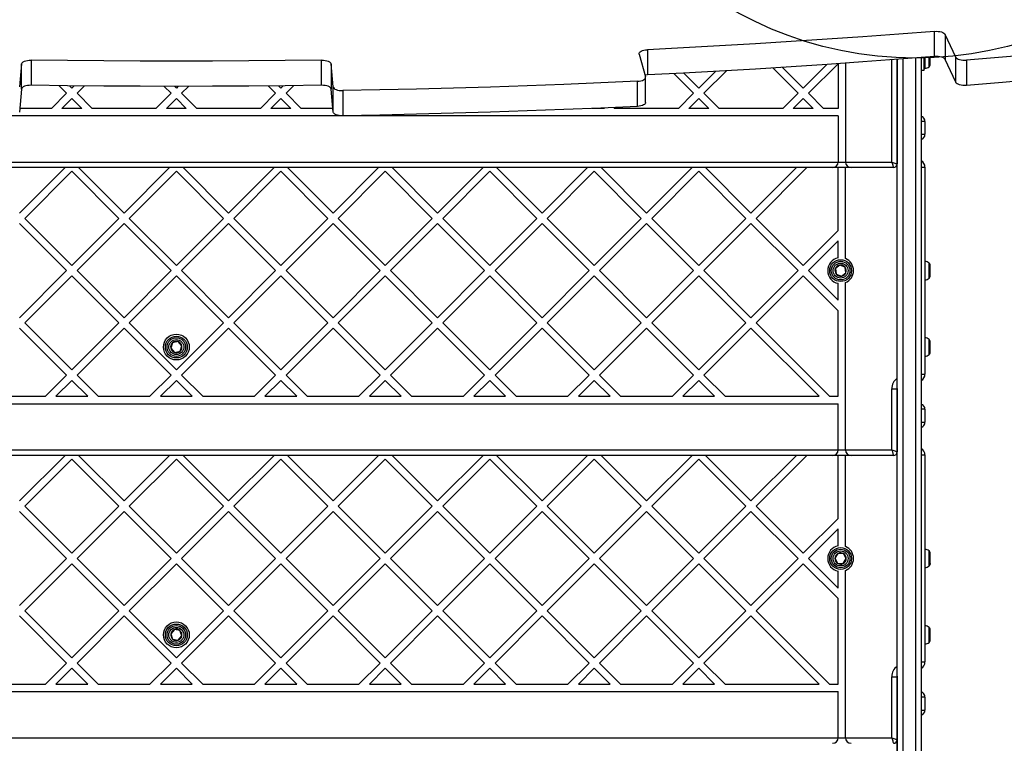
# Model space of a CAD drawing. Units: millimetres. Extents: x 3442 to 12478, y 30029 to 39107.
# Drawn here: x 7802 to 8335, y 34483 to 34875 of the extents above; entities that cross this region are included whole.
import ezdxf

# ---------------------------------------------------------------- set-up
doc = ezdxf.new("R2010")
doc.units = ezdxf.units.MM
doc.header["$LTSCALE"] = 200
doc.layers.add('OTWORY_MONTAŻOWE', color=1, linetype='Continuous')

msp = doc.modelspace()

# ---------------------------------------------------------------- linework, layer by layer
at = {"color": 7, "linetype": 'Continuous', "lineweight": 25}
for p, q in [((8297.63, 34854.7), (8297.63, 34868.34)), ((8309.15, 34854.41), (8303.48, 34866.69)), ((8303.48, 34866.69), (8303.48, 34853.05)), ((8142.22, 34858.4), (8142.22, 34844.76)), ((7808.57, 34852.79), (7808.57, 34839.15)), ((7965.8, 34839.15), (7965.8, 34852.79)), ((8137.83, 34856.09), (8141.25, 34843.67)), ((8277.49, 34460.06), (8277.49, 34853.15)), ((8277.49, 34853.15), (8277.49, 34796.63)), ((8290.49, 34854.14), (8290.49, 34460.06)), ((8291.99, 34847.38), (8291.99, 34854.26)), ((8295.29, 34854.12), (8295.29, 34854.52)), ((8295.29, 34851.14), (8295.29, 34854.12)), ((8309.15, 34840.77), (8303.48, 34853.05)), ((8309.15, 34840.77), (8309.15, 34854.41)), ((8315.02, 34852.76), (8315.02, 34839.12)), ((7803.39, 34850.78), (7802.25, 34838.29)), ((7803.39, 34837.15), (7803.39, 34850.78)), ((7972.12, 34838.29), (7970.98, 34850.78)), ((7970.98, 34850.78), (7970.98, 34837.15)), ((8210.09, 34848.52), (8223.77, 34834.84)), ((8215.41, 34848.85), (8226.6, 34837.67)), ((8239.35, 34850.42), (8226.6, 34837.67)), ((8245.42, 34850.83), (8229.43, 34834.84)), ((8245.49, 34850.84), (8245.49, 34826.63)), ((8249.49, 34851.11), (8249.49, 34797.63)), ((8290.49, 34847.38), (8291.99, 34847.38)), ((8295.29, 34850.21), (8295.29, 34851.14)), ((8141.28, 34829.79), (8141.28, 34843.43)), ((8156.56, 34845.48), (8167.2, 34834.84)), ((8161.94, 34845.76), (8170.03, 34837.67)), ((8179.05, 34846.69), (8170.03, 34837.67)), ((8185.04, 34847.03), (8172.86, 34834.84)), ((7803.39, 34837.15), (7802.25, 34824.65)), ((7823.68, 34838.95), (7827.79, 34834.84)), ((7829.41, 34838.88), (7830.62, 34837.67)), ((7831.8, 34838.86), (7830.62, 34837.67)), ((7837.4, 34838.8), (7833.45, 34834.84)), ((7880.63, 34838.57), (7884.36, 34834.84)), ((7886.29, 34838.56), (7887.19, 34837.67)), ((7888.08, 34838.56), (7887.19, 34837.67)), ((7893.74, 34838.57), (7890.01, 34834.84)), ((7936.97, 34838.8), (7940.93, 34834.84)), ((7942.57, 34838.86), (7943.75, 34837.67)), ((7944.97, 34838.88), (7943.75, 34837.67)), ((7950.69, 34838.95), (7946.58, 34834.84)), ((7972.12, 34824.65), (7970.98, 34837.15)), ((7972.12, 34824.65), (7972.12, 34838.29)), ((8136.84, 34827.72), (8136.84, 34841.36)), ((7827.79, 34834.84), (7819.58, 34826.63)), ((7830.62, 34832.01), (7825.24, 34826.63)), ((7830.62, 34832.01), (7836, 34826.63)), ((7833.45, 34834.84), (7841.65, 34826.63)), ((7884.36, 34834.84), (7876.15, 34826.63)), ((7887.19, 34832.01), (7881.81, 34826.63)), ((7887.19, 34832.01), (7892.56, 34826.63)), ((7890.01, 34834.84), (7898.22, 34826.63)), ((7940.93, 34834.84), (7932.72, 34826.63)), ((7943.75, 34832.01), (7938.38, 34826.63)), ((7943.75, 34832.01), (7949.13, 34826.63)), ((7946.58, 34834.84), (7954.79, 34826.63)), ((7977.32, 34836.29), (7977.32, 34822.65)), ((8167.2, 34834.84), (8158.99, 34826.63)), ((8170.03, 34832.01), (8164.65, 34826.63)), ((8170.03, 34832.01), (8175.41, 34826.63)), ((8172.86, 34834.84), (8181.06, 34826.63)), ((8223.77, 34834.84), (8215.56, 34826.63)), ((8226.6, 34832.01), (8221.22, 34826.63)), ((8226.6, 34832.01), (8231.98, 34826.63)), ((8229.43, 34834.84), (8237.63, 34826.63)), ((7819.58, 34826.63), (7802.43, 34826.63)), ((7836, 34826.63), (7825.24, 34826.63)), ((7876.15, 34826.63), (7841.65, 34826.63)), ((7892.56, 34826.63), (7881.81, 34826.63)), ((7932.72, 34826.63), (7898.22, 34826.63)), ((7949.13, 34826.63), (7938.38, 34826.63)), ((7971.94, 34826.63), (7954.79, 34826.63)), ((8118.84, 34826.63), (8112.4, 34826.63)), ((8118.57, 34826.9), (8118.84, 34826.63)), ((8123.99, 34827.14), (8124.5, 34826.63)), ((8158.99, 34826.63), (8124.5, 34826.63)), ((8175.41, 34826.63), (8164.65, 34826.63)), ((8215.56, 34826.63), (8181.06, 34826.63)), ((8231.98, 34826.63), (8221.22, 34826.63)), ((8245.49, 34826.63), (8237.63, 34826.63)), ((8277.49, 34826.63), (8277.49, 34826.63)), ((8245.49, 34822.63), (7528.89, 34822.63)), ((8245.49, 34822.63), (8245.49, 34797.63)), ((8292.49, 34819.63), (8292.49, 34812.63)), ((8277.49, 34802.88), (8277.49, 34802.65)), ((7528.89, 34797.63), (8245.49, 34797.63)), ((8242.49, 34794.63), (7531.89, 34794.63)), ((7802.33, 34770), (7826.97, 34794.63)), ((7834.26, 34794.63), (7858.9, 34770)), ((7858.9, 34770), (7883.54, 34794.63)), ((7890.83, 34794.63), (7915.47, 34770)), ((7915.47, 34770), (7940.11, 34794.63)), ((7947.4, 34794.63), (7972.04, 34770)), ((7972.04, 34770), (7996.68, 34794.63)), ((8003.97, 34794.63), (8028.61, 34770)), ((8028.61, 34770), (8053.24, 34794.63)), ((8060.54, 34794.63), (8085.18, 34770)), ((8085.18, 34770), (8109.81, 34794.63)), ((8117.11, 34794.63), (8141.74, 34770)), ((8141.74, 34770), (8166.38, 34794.63)), ((8173.68, 34794.63), (8198.31, 34770)), ((8198.31, 34770), (8222.95, 34794.63)), ((8201.14, 34767.17), (8228.61, 34794.63)), ((8252.49, 34794.63), (8242.49, 34794.63)), ((8245.49, 34797.63), (8249.49, 34797.63)), ((8245.49, 34760.6), (8245.49, 34794.63)), ((8249.49, 34797.63), (8274.49, 34797.63)), ((8249.49, 34745.37), (8249.49, 34794.63)), ((8275.49, 34794.63), (8252.49, 34794.63)), ((8292.49, 34794.88), (8292.49, 34682.88)), ((7805.16, 34767.17), (7830.62, 34792.62)), ((7830.62, 34792.62), (7856.07, 34767.17)), ((7861.73, 34767.17), (7887.19, 34792.62)), ((7887.19, 34792.62), (7912.64, 34767.17)), ((7918.3, 34767.17), (7943.75, 34792.62)), ((7943.75, 34792.62), (7969.21, 34767.17)), ((7974.87, 34767.17), (8000.32, 34792.62)), ((8000.32, 34792.62), (8025.78, 34767.17)), ((8031.44, 34767.17), (8056.89, 34792.62)), ((8056.89, 34792.62), (8082.35, 34767.17)), ((8088, 34767.17), (8113.46, 34792.62)), ((8113.46, 34792.62), (8138.92, 34767.17)), ((8144.57, 34767.17), (8170.03, 34792.62)), ((8170.03, 34792.62), (8195.48, 34767.17)), ((7805.16, 34767.17), (7830.62, 34741.71)), ((7830.62, 34741.71), (7856.07, 34767.17)), ((7861.73, 34767.17), (7887.19, 34741.71)), ((7887.19, 34741.71), (7912.64, 34767.17)), ((7918.3, 34767.17), (7943.75, 34741.71)), ((7943.75, 34741.71), (7969.21, 34767.17)), ((7974.87, 34767.17), (8000.32, 34741.71)), ((8000.32, 34741.71), (8025.78, 34767.17)), ((8031.44, 34767.17), (8056.89, 34741.71)), ((8056.89, 34741.71), (8082.35, 34767.17)), ((8088, 34767.17), (8113.46, 34741.71)), ((8113.46, 34741.71), (8138.92, 34767.17)), ((8144.57, 34767.17), (8170.03, 34741.71)), ((8170.03, 34741.71), (8195.48, 34767.17)), ((8201.14, 34767.17), (8226.6, 34741.71)), ((7802.33, 34764.34), (7827.79, 34738.88)), ((7833.45, 34738.88), (7858.9, 34764.34)), ((7858.9, 34764.34), (7884.36, 34738.88)), ((7890.01, 34738.88), (7915.47, 34764.34)), ((7915.47, 34764.34), (7940.93, 34738.88)), ((7946.58, 34738.88), (7972.04, 34764.34)), ((7972.04, 34764.34), (7997.49, 34738.88)), ((8003.15, 34738.88), (8028.61, 34764.34)), ((8028.61, 34764.34), (8054.06, 34738.88)), ((8059.72, 34738.88), (8085.18, 34764.34)), ((8085.18, 34764.34), (8110.63, 34738.88)), ((8116.29, 34738.88), (8141.74, 34764.34)), ((8141.74, 34764.34), (8167.2, 34738.88)), ((8172.86, 34738.88), (8198.31, 34764.34)), ((8198.31, 34764.34), (8223.77, 34738.88)), ((8226.6, 34741.71), (8245.49, 34760.6)), ((8229.43, 34738.88), (8245.49, 34754.94)), ((8245.49, 34745.75), (8245.49, 34754.94)), ((8246.38, 34741.92), (8243.98, 34740)), ((8249.24, 34740.81), (8246.38, 34741.92)), ((8249.71, 34737.77), (8249.24, 34740.81)), ((8292.52, 34743.93), (8292.49, 34743.93)), ((8295.29, 34741.75), (8295.29, 34741.96)), ((8295.29, 34739.34), (8295.29, 34741.75)), ((7802.33, 34713.43), (7827.79, 34738.88)), ((7805.16, 34710.6), (7830.62, 34736.06)), ((7830.62, 34736.06), (7856.07, 34710.6)), ((7833.45, 34738.88), (7858.9, 34713.43)), ((7858.9, 34713.43), (7884.36, 34738.88)), ((7861.73, 34710.6), (7887.19, 34736.06)), ((7887.19, 34736.06), (7912.64, 34710.6)), ((7890.01, 34738.88), (7915.47, 34713.43)), ((7915.47, 34713.43), (7940.93, 34738.88)), ((7918.3, 34710.6), (7943.75, 34736.06)), ((7943.75, 34736.06), (7969.21, 34710.6)), ((7946.58, 34738.88), (7972.04, 34713.43)), ((7972.04, 34713.43), (7997.49, 34738.88)), ((7974.87, 34710.6), (8000.32, 34736.06)), ((8000.32, 34736.06), (8025.78, 34710.6)), ((8003.15, 34738.88), (8028.61, 34713.43)), ((8028.61, 34713.43), (8054.06, 34738.88)), ((8031.44, 34710.6), (8056.89, 34736.06)), ((8056.89, 34736.06), (8082.35, 34710.6)), ((8059.72, 34738.88), (8085.18, 34713.43)), ((8085.18, 34713.43), (8110.63, 34738.88)), ((8088, 34710.6), (8113.46, 34736.06)), ((8113.46, 34736.06), (8138.92, 34710.6)), ((8116.29, 34738.88), (8141.74, 34713.43)), ((8141.74, 34713.43), (8167.2, 34738.88)), ((8144.57, 34710.6), (8170.03, 34736.06)), ((8170.03, 34736.06), (8195.48, 34710.6)), ((8172.86, 34738.88), (8198.31, 34713.43)), ((8198.31, 34713.43), (8223.77, 34738.88)), ((8201.14, 34710.6), (8226.6, 34736.06)), ((8226.6, 34736.06), (8245.49, 34717.17)), ((8229.43, 34738.88), (8245.49, 34722.82)), ((8243.98, 34740), (8244.44, 34736.96)), ((8244.44, 34736.96), (8247.31, 34735.85)), ((8247.31, 34735.85), (8249.71, 34737.77)), ((8295.29, 34736.48), (8295.29, 34739.34)), ((8295.29, 34735.81), (8295.29, 34736.48)), ((8245.49, 34722.82), (8245.49, 34732.02)), ((8249.49, 34641.88), (8249.49, 34732.4)), ((8292.49, 34733.84), (8292.52, 34733.84)), ((8245.49, 34670.88), (8245.49, 34717.17)), ((7805.16, 34710.6), (7830.62, 34685.14)), ((7830.62, 34685.14), (7856.07, 34710.6)), ((7861.73, 34710.6), (7887.19, 34685.14)), ((7887.19, 34685.14), (7912.64, 34710.6)), ((7918.3, 34710.6), (7943.75, 34685.14)), ((7943.75, 34685.14), (7969.21, 34710.6)), ((7974.87, 34710.6), (8000.32, 34685.14)), ((8000.32, 34685.14), (8025.78, 34710.6)), ((8031.44, 34710.6), (8056.89, 34685.14)), ((8056.89, 34685.14), (8082.35, 34710.6)), ((8088, 34710.6), (8113.46, 34685.14)), ((8113.46, 34685.14), (8138.92, 34710.6)), ((8144.57, 34710.6), (8170.03, 34685.14)), ((8170.03, 34685.14), (8195.48, 34710.6)), ((8201.14, 34710.6), (8240.86, 34670.88)), ((7802.33, 34707.77), (7827.79, 34682.32)), ((7833.45, 34682.32), (7858.9, 34707.77)), ((7858.9, 34707.77), (7884.36, 34682.32)), ((7890.01, 34682.32), (7915.47, 34707.77)), ((7915.47, 34707.77), (7940.93, 34682.32)), ((7946.58, 34682.32), (7972.04, 34707.77)), ((7972.04, 34707.77), (7997.49, 34682.32)), ((8003.15, 34682.32), (8028.61, 34707.77)), ((8028.61, 34707.77), (8054.06, 34682.32)), ((8059.72, 34682.32), (8085.18, 34707.77)), ((8085.18, 34707.77), (8110.63, 34682.32)), ((8116.29, 34682.32), (8141.74, 34707.77)), ((8141.74, 34707.77), (8167.2, 34682.32)), ((8172.86, 34682.32), (8198.31, 34707.77)), ((8198.31, 34707.77), (8235.2, 34670.88)), ((7885.13, 34699.82), (7884.18, 34696.9)), ((7888.14, 34700.46), (7885.13, 34699.82)), ((7890.19, 34698.17), (7888.14, 34700.46)), ((7889.24, 34695.25), (7890.19, 34698.17)), ((8292.52, 34702.58), (8292.49, 34702.58)), ((8295.29, 34700.28), (8295.29, 34700.61)), ((8295.29, 34697.7), (8295.29, 34700.28)), ((7884.18, 34696.9), (7886.23, 34694.61)), ((7886.23, 34694.61), (7889.24, 34695.25)), ((8292.49, 34692.49), (8292.52, 34692.49)), ((8295.29, 34694.96), (8295.29, 34697.7)), ((8295.29, 34694.46), (8295.29, 34694.96)), ((7816.36, 34670.88), (7827.79, 34682.32)), ((7833.45, 34682.32), (7844.88, 34670.88)), ((7872.93, 34670.88), (7884.36, 34682.32)), ((7890.01, 34682.32), (7901.45, 34670.88)), ((7929.49, 34670.88), (7940.93, 34682.32)), ((7946.58, 34682.32), (7958.01, 34670.88)), ((7986.06, 34670.88), (7997.49, 34682.32)), ((8003.15, 34682.32), (8014.58, 34670.88)), ((8042.63, 34670.88), (8054.06, 34682.32)), ((8059.72, 34682.32), (8071.15, 34670.88)), ((8099.2, 34670.88), (8110.63, 34682.32)), ((8116.29, 34682.32), (8127.72, 34670.88)), ((8155.77, 34670.88), (8167.2, 34682.32)), ((8172.86, 34682.32), (8184.29, 34670.88)), ((7822.01, 34670.88), (7830.62, 34679.49)), ((7830.62, 34679.49), (7839.22, 34670.88)), ((7878.58, 34670.88), (7887.19, 34679.49)), ((7887.19, 34679.49), (7895.79, 34670.88)), ((7935.15, 34670.88), (7943.75, 34679.49)), ((7943.75, 34679.49), (7952.36, 34670.88)), ((7991.72, 34670.88), (8000.32, 34679.49)), ((8000.32, 34679.49), (8008.93, 34670.88)), ((8048.29, 34670.88), (8056.89, 34679.49)), ((8056.89, 34679.49), (8065.49, 34670.88)), ((8104.86, 34670.88), (8113.46, 34679.49)), ((8113.46, 34679.49), (8122.06, 34670.88)), ((8161.43, 34670.88), (8170.03, 34679.49)), ((8170.03, 34679.49), (8178.63, 34670.88)), ((8274.49, 34674.88), (8277.49, 34674.88)), ((8274.49, 34641.88), (8274.49, 34674.88)), ((8277.49, 34675.12), (8277.49, 34674.88)), ((8277.49, 34674.88), (8277.49, 34640.88)), ((7528.89, 34666.88), (8245.49, 34666.88)), ((7788.31, 34670.88), (7816.36, 34670.88)), ((7822.01, 34670.88), (7839.22, 34670.88)), ((7844.88, 34670.88), (7872.93, 34670.88)), ((7878.58, 34670.88), (7895.79, 34670.88)), ((7901.45, 34670.88), (7929.49, 34670.88)), ((7935.15, 34670.88), (7952.36, 34670.88)), ((7958.01, 34670.88), (7986.06, 34670.88)), ((7991.72, 34670.88), (8008.93, 34670.88)), ((8014.58, 34670.88), (8042.63, 34670.88)), ((8048.29, 34670.88), (8065.49, 34670.88)), ((8071.15, 34670.88), (8099.2, 34670.88)), ((8104.86, 34670.88), (8122.06, 34670.88)), ((8127.72, 34670.88), (8155.77, 34670.88)), ((8161.43, 34670.88), (8178.63, 34670.88)), ((8184.29, 34670.88), (8235.2, 34670.88)), ((8240.86, 34670.88), (8245.49, 34670.88)), ((8245.49, 34641.88), (8245.49, 34666.88)), ((8277.49, 34670.88), (8277.49, 34670.88)), ((8292.49, 34663.88), (8292.49, 34656.88)), ((8277.49, 34647.13), (8277.49, 34646.9)), ((7528.89, 34641.88), (8245.49, 34641.88)), ((8245.49, 34641.88), (8249.49, 34641.88)), ((8249.49, 34641.88), (8274.49, 34641.88)), ((8292.49, 34639.13), (8292.49, 34527.13)), ((8242.49, 34638.88), (7531.89, 34638.88)), ((7802.33, 34614.25), (7826.97, 34638.88)), ((7805.16, 34611.42), (7830.62, 34636.87)), ((7830.62, 34636.87), (7856.07, 34611.42)), ((7834.26, 34638.88), (7858.9, 34614.25)), ((7858.9, 34614.25), (7883.54, 34638.88)), ((7861.73, 34611.42), (7887.19, 34636.87)), ((7887.19, 34636.87), (7912.64, 34611.42)), ((7890.83, 34638.88), (7915.47, 34614.25)), ((7915.47, 34614.25), (7940.11, 34638.88)), ((7918.3, 34611.42), (7943.75, 34636.87)), ((7943.75, 34636.87), (7969.21, 34611.42)), ((7947.4, 34638.88), (7972.04, 34614.25)), ((7972.04, 34614.25), (7996.68, 34638.88)), ((7974.87, 34611.42), (8000.32, 34636.87)), ((8000.32, 34636.87), (8025.78, 34611.42)), ((8003.97, 34638.88), (8028.61, 34614.25)), ((8028.61, 34614.25), (8053.24, 34638.88)), ((8031.44, 34611.42), (8056.89, 34636.87)), ((8056.89, 34636.87), (8082.35, 34611.42)), ((8060.54, 34638.88), (8085.18, 34614.25)), ((8085.18, 34614.25), (8109.81, 34638.88)), ((8088, 34611.42), (8113.46, 34636.87)), ((8113.46, 34636.87), (8138.92, 34611.42)), ((8117.11, 34638.88), (8141.74, 34614.25)), ((8141.74, 34614.25), (8166.38, 34638.88)), ((8144.57, 34611.42), (8170.03, 34636.87)), ((8170.03, 34636.87), (8195.48, 34611.42)), ((8173.68, 34638.88), (8198.31, 34614.25)), ((8198.31, 34614.25), (8222.95, 34638.88)), ((8201.14, 34611.42), (8228.61, 34638.88)), ((8252.49, 34638.88), (8242.49, 34638.88)), ((8245.49, 34604.85), (8245.49, 34638.88)), ((8249.49, 34589.62), (8249.49, 34638.88)), ((8275.49, 34638.88), (8252.49, 34638.88)), ((7802.33, 34608.59), (7827.79, 34583.13)), ((7805.16, 34611.42), (7830.62, 34585.96)), ((7830.62, 34585.96), (7856.07, 34611.42)), ((7833.45, 34583.13), (7858.9, 34608.59)), ((7858.9, 34608.59), (7884.36, 34583.13)), ((7861.73, 34611.42), (7887.19, 34585.96)), ((7887.19, 34585.96), (7912.64, 34611.42)), ((7890.01, 34583.13), (7915.47, 34608.59)), ((7915.47, 34608.59), (7940.93, 34583.13)), ((7918.3, 34611.42), (7943.75, 34585.96)), ((7943.75, 34585.96), (7969.21, 34611.42)), ((7946.58, 34583.13), (7972.04, 34608.59)), ((7972.04, 34608.59), (7997.49, 34583.13)), ((7974.87, 34611.42), (8000.32, 34585.96)), ((8000.32, 34585.96), (8025.78, 34611.42)), ((8003.15, 34583.13), (8028.61, 34608.59)), ((8028.61, 34608.59), (8054.06, 34583.13)), ((8031.44, 34611.42), (8056.89, 34585.96)), ((8056.89, 34585.96), (8082.35, 34611.42)), ((8059.72, 34583.13), (8085.18, 34608.59)), ((8085.18, 34608.59), (8110.63, 34583.13)), ((8088, 34611.42), (8113.46, 34585.96)), ((8113.46, 34585.96), (8138.92, 34611.42)), ((8116.29, 34583.13), (8141.74, 34608.59)), ((8141.74, 34608.59), (8167.2, 34583.13)), ((8144.57, 34611.42), (8170.03, 34585.96)), ((8170.03, 34585.96), (8195.48, 34611.42)), ((8172.86, 34583.13), (8198.31, 34608.59)), ((8198.31, 34608.59), (8223.77, 34583.13)), ((8201.14, 34611.42), (8226.6, 34585.96)), ((8226.6, 34585.96), (8245.49, 34604.85)), ((8229.43, 34583.13), (8245.49, 34599.19)), ((8245.49, 34590), (8245.49, 34599.19)), ((8245.39, 34585.85), (8243.77, 34583.23)), ((8248.46, 34585.75), (8245.39, 34585.85)), ((8292.52, 34588.18), (8292.49, 34588.18)), ((8295.29, 34585.8), (8295.29, 34586.21)), ((7802.33, 34557.68), (7827.79, 34583.13)), ((7833.45, 34583.13), (7858.9, 34557.68)), ((7858.9, 34557.68), (7884.36, 34583.13)), ((7890.01, 34583.13), (7915.47, 34557.68)), ((7915.47, 34557.68), (7940.93, 34583.13)), ((7946.58, 34583.13), (7972.04, 34557.68)), ((7972.04, 34557.68), (7997.49, 34583.13)), ((8003.15, 34583.13), (8028.61, 34557.68)), ((8028.61, 34557.68), (8054.06, 34583.13)), ((8059.72, 34583.13), (8085.18, 34557.68)), ((8085.18, 34557.68), (8110.63, 34583.13)), ((8116.29, 34583.13), (8141.74, 34557.68)), ((8141.74, 34557.68), (8167.2, 34583.13)), ((8172.86, 34583.13), (8198.31, 34557.68)), ((8198.31, 34557.68), (8223.77, 34583.13)), ((8229.43, 34583.13), (8245.49, 34567.07)), ((8243.77, 34583.23), (8245.22, 34580.52)), ((8245.22, 34580.52), (8248.29, 34580.42)), ((8248.29, 34580.42), (8249.91, 34583.04)), ((8249.91, 34583.04), (8248.46, 34585.75)), ((8295.29, 34583.14), (8295.29, 34585.8)), ((8295.29, 34580.47), (8295.29, 34583.14)), ((7805.16, 34554.85), (7830.62, 34580.31)), ((7830.62, 34580.31), (7856.07, 34554.85)), ((7861.73, 34554.85), (7887.19, 34580.31)), ((7887.19, 34580.31), (7912.64, 34554.85)), ((7918.3, 34554.85), (7943.75, 34580.31)), ((7943.75, 34580.31), (7969.21, 34554.85)), ((7974.87, 34554.85), (8000.32, 34580.31)), ((8000.32, 34580.31), (8025.78, 34554.85)), ((8031.44, 34554.85), (8056.89, 34580.31)), ((8056.89, 34580.31), (8082.35, 34554.85)), ((8088, 34554.85), (8113.46, 34580.31)), ((8113.46, 34580.31), (8138.92, 34554.85)), ((8144.57, 34554.85), (8170.03, 34580.31)), ((8170.03, 34580.31), (8195.48, 34554.85)), ((8201.14, 34554.85), (8226.6, 34580.31)), ((8226.6, 34580.31), (8245.49, 34561.42)), ((8245.49, 34567.07), (8245.49, 34576.27)), ((8249.49, 34486.13), (8249.49, 34576.65)), ((8292.49, 34578.09), (8292.52, 34578.09)), ((8295.29, 34580.47), (8295.29, 34580.06)), ((8245.49, 34515.13), (8245.49, 34561.42)), ((7805.16, 34554.85), (7830.62, 34529.39)), ((7830.62, 34529.39), (7856.07, 34554.85)), ((7861.73, 34554.85), (7887.19, 34529.39)), ((7887.19, 34529.39), (7912.64, 34554.85)), ((7918.3, 34554.85), (7943.75, 34529.39)), ((7943.75, 34529.39), (7969.21, 34554.85)), ((7974.87, 34554.85), (8000.32, 34529.39)), ((8000.32, 34529.39), (8025.78, 34554.85)), ((8031.44, 34554.85), (8056.89, 34529.39)), ((8056.89, 34529.39), (8082.35, 34554.85)), ((8088, 34554.85), (8113.46, 34529.39)), ((8113.46, 34529.39), (8138.92, 34554.85)), ((8144.57, 34554.85), (8170.03, 34529.39)), ((8170.03, 34529.39), (8195.48, 34554.85)), ((8201.14, 34554.85), (8240.86, 34515.13)), ((7802.33, 34552.02), (7827.79, 34526.57)), ((7833.45, 34526.57), (7858.9, 34552.02)), ((7858.9, 34552.02), (7884.36, 34526.57)), ((7890.01, 34526.57), (7915.47, 34552.02)), ((7915.47, 34552.02), (7940.93, 34526.57)), ((7946.58, 34526.57), (7972.04, 34552.02)), ((7972.04, 34552.02), (7997.49, 34526.57)), ((8003.15, 34526.57), (8028.61, 34552.02)), ((8028.61, 34552.02), (8054.06, 34526.57)), ((8059.72, 34526.57), (8085.18, 34552.02)), ((8085.18, 34552.02), (8110.63, 34526.57)), ((8116.29, 34526.57), (8141.74, 34552.02)), ((8141.74, 34552.02), (8167.2, 34526.57)), ((8172.86, 34526.57), (8198.31, 34552.02)), ((8198.31, 34552.02), (8235.2, 34515.13)), ((7886.14, 34544.68), (7884.16, 34542.33)), ((7889.17, 34544.13), (7886.14, 34544.68)), ((7890.21, 34541.24), (7889.17, 34544.13)), ((8292.52, 34546.83), (8292.49, 34546.83)), ((8295.29, 34544.43), (8295.29, 34544.86)), ((8295.29, 34541.76), (8295.29, 34544.43)), ((7884.16, 34542.33), (7885.2, 34539.44)), ((7885.2, 34539.44), (7888.23, 34538.89)), ((7888.23, 34538.89), (7890.21, 34541.24)), ((8295.29, 34539.11), (8295.29, 34541.76)), ((8295.29, 34538.71), (8295.29, 34539.11)), ((8292.49, 34536.74), (8292.52, 34536.74)), ((7816.36, 34515.13), (7827.79, 34526.57)), ((7822.01, 34515.13), (7830.62, 34523.74)), ((7830.62, 34523.74), (7839.22, 34515.13)), ((7833.45, 34526.57), (7844.88, 34515.13)), ((7872.93, 34515.13), (7884.36, 34526.57)), ((7878.58, 34515.13), (7887.19, 34523.74)), ((7887.19, 34523.74), (7895.79, 34515.13)), ((7890.01, 34526.57), (7901.45, 34515.13)), ((7929.49, 34515.13), (7940.93, 34526.57)), ((7935.15, 34515.13), (7943.75, 34523.74)), ((7943.75, 34523.74), (7952.36, 34515.13)), ((7946.58, 34526.57), (7958.01, 34515.13)), ((7986.06, 34515.13), (7997.49, 34526.57)), ((7991.72, 34515.13), (8000.32, 34523.74)), ((8000.32, 34523.74), (8008.93, 34515.13)), ((8003.15, 34526.57), (8014.58, 34515.13)), ((8042.63, 34515.13), (8054.06, 34526.57)), ((8048.29, 34515.13), (8056.89, 34523.74)), ((8056.89, 34523.74), (8065.49, 34515.13)), ((8059.72, 34526.57), (8071.15, 34515.13)), ((8099.2, 34515.13), (8110.63, 34526.57)), ((8104.86, 34515.13), (8113.46, 34523.74)), ((8113.46, 34523.74), (8122.06, 34515.13)), ((8116.29, 34526.57), (8127.72, 34515.13)), ((8155.77, 34515.13), (8167.2, 34526.57)), ((8161.43, 34515.13), (8170.03, 34523.74)), ((8170.03, 34523.74), (8178.63, 34515.13)), ((8172.86, 34526.57), (8184.29, 34515.13)), ((8274.49, 34519.13), (8277.49, 34519.13)), ((8274.49, 34486.13), (8274.49, 34519.13)), ((8277.49, 34519.37), (8277.49, 34519.13)), ((8277.49, 34519.13), (8277.49, 34485.13)), ((7788.31, 34515.13), (7816.36, 34515.13)), ((7822.01, 34515.13), (7839.22, 34515.13)), ((7844.88, 34515.13), (7872.93, 34515.13)), ((7878.58, 34515.13), (7895.79, 34515.13)), ((7901.45, 34515.13), (7929.49, 34515.13)), ((7935.15, 34515.13), (7952.36, 34515.13)), ((7958.01, 34515.13), (7986.06, 34515.13)), ((7991.72, 34515.13), (8008.93, 34515.13)), ((8014.58, 34515.13), (8042.63, 34515.13)), ((8048.29, 34515.13), (8065.49, 34515.13)), ((8071.15, 34515.13), (8099.2, 34515.13)), ((8104.86, 34515.13), (8122.06, 34515.13)), ((8127.72, 34515.13), (8155.77, 34515.13)), ((8161.43, 34515.13), (8178.63, 34515.13)), ((8184.29, 34515.13), (8235.2, 34515.13)), ((8240.86, 34515.13), (8245.49, 34515.13)), ((8277.49, 34515.13), (8277.49, 34515.13)), ((7528.89, 34511.13), (8245.49, 34511.13)), ((8245.49, 34486.13), (8245.49, 34511.13)), ((8292.49, 34508.13), (8292.49, 34501.13)), ((7528.89, 34486.13), (8245.49, 34486.13)), ((8245.49, 34486.13), (8249.49, 34486.13)), ((8249.49, 34486.13), (8274.49, 34486.13)), ((8277.49, 34489.56), (8277.49, 34461.31)), ((8277.49, 34485.13), (8277.49, 34438.58))]:
    msp.add_line(p, q, dxfattribs=at)
at = {"color": 1, "linetype": 'Continuous', "lineweight": 25}
for p, q in [((8274.49, 34797.63), (8274.49, 34852.92)), ((8280.49, 34853.37), (8280.49, 34457.73)), ((8287.49, 34457.73), (8287.49, 34853.91)), ((8292.52, 34848.24), (8292.52, 34854.3)), ((8294.79, 34849.22), (8294.79, 34854.48)), ((8277.49, 34819.63), (8277.49, 34819.63)), ((8292.49, 34819.63), (8290.49, 34819.63)), ((8277.49, 34812.63), (8277.49, 34812.63)), ((8290.49, 34812.63), (8292.49, 34812.63)), ((8290.49, 34794.88), (8292.49, 34794.88)), ((8292.52, 34743.58), (8292.52, 34743.93)), ((8292.52, 34733.84), (8292.52, 34743.58)), ((8294.79, 34742.67), (8294.79, 34742.95)), ((8294.79, 34734.82), (8294.79, 34742.67)), ((8292.52, 34702.03), (8292.52, 34702.58)), ((8292.52, 34692.49), (8292.52, 34702.03)), ((8294.79, 34701.16), (8294.79, 34701.6)), ((8294.79, 34693.47), (8294.79, 34701.16)), ((8290.49, 34682.88), (8292.49, 34682.88)), ((8277.49, 34663.88), (8277.49, 34663.88)), ((8292.49, 34663.88), (8290.49, 34663.88)), ((8277.49, 34656.88), (8277.49, 34656.88)), ((8290.49, 34656.88), (8292.49, 34656.88)), ((8290.49, 34639.13), (8292.49, 34639.13)), ((8292.52, 34587.5), (8292.52, 34588.18)), ((8292.52, 34578.09), (8292.52, 34587.5)), ((8294.79, 34586.65), (8294.79, 34587.2)), ((8294.79, 34579.07), (8294.79, 34586.65)), ((8292.52, 34546.13), (8292.52, 34546.83)), ((8292.52, 34536.74), (8292.52, 34546.13)), ((8294.79, 34545.28), (8294.79, 34545.85)), ((8294.79, 34537.72), (8294.79, 34545.28)), ((8290.49, 34527.13), (8292.49, 34527.13)), ((8277.49, 34508.13), (8277.49, 34508.13)), ((8292.49, 34508.13), (8290.49, 34508.13)), ((8277.49, 34501.13), (8277.49, 34501.13)), ((8290.49, 34501.13), (8292.49, 34501.13))]:
    msp.add_line(p, q, dxfattribs=at)
at = {"color": 7, "linetype": 'Continuous', "lineweight": 25, "flags": 128}
for points in [[(8297.63, 34868.34), (8298.61, 34868.38), (8299.58, 34868.33), (8300.51, 34868.21), (8301.37, 34868.02), (8302.12, 34867.76), (8302.74, 34867.44), (8303.2, 34867.08), (8303.48, 34866.69)], [(8297.63, 34868.34), (8278.3, 34866.84), (8258.94, 34865.42), (8239.55, 34864.07), (8220.14, 34862.79), (8200.69, 34861.58), (8181.22, 34860.45), (8161.73, 34859.39), (8142.22, 34858.4)], [(8470.18, 34867.78), (8450.93, 34865.65), (8431.64, 34863.59), (8412.3, 34861.61), (8392.92, 34859.69), (8373.5, 34857.85), (8354.04, 34856.08), (8334.55, 34854.38), (8315.02, 34852.76)], [(8137.83, 34856.09), (8137.81, 34856.5), (8137.99, 34856.9), (8138.35, 34857.28), (8138.88, 34857.62), (8139.56, 34857.91), (8140.36, 34858.15), (8141.26, 34858.31), (8142.22, 34858.4)], [(7803.39, 34850.78), (7803.53, 34851.19), (7803.85, 34851.57), (7804.34, 34851.93), (7804.99, 34852.23), (7805.77, 34852.48), (7806.65, 34852.66), (7807.59, 34852.76), (7808.57, 34852.79)], [(7965.8, 34852.79), (7946.15, 34852.53), (7926.5, 34852.35), (7906.84, 34852.24), (7887.19, 34852.2), (7867.53, 34852.24), (7847.87, 34852.35), (7828.22, 34852.53), (7808.57, 34852.79)], [(7965.8, 34852.79), (7966.78, 34852.76), (7967.73, 34852.66), (7968.61, 34852.48), (7969.38, 34852.23), (7970.03, 34851.93), (7970.53, 34851.57), (7970.85, 34851.19), (7970.98, 34850.78)], [(8297.63, 34854.7), (8278.3, 34853.21), (8258.94, 34851.78), (8239.55, 34850.43), (8220.14, 34849.15), (8200.69, 34847.95), (8181.22, 34846.81), (8161.73, 34845.75), (8142.22, 34844.76)], [(8303.48, 34853.05), (8303.2, 34853.44), (8302.74, 34853.8), (8302.12, 34854.12), (8301.37, 34854.38), (8300.51, 34854.58), (8299.58, 34854.7), (8298.61, 34854.74), (8297.63, 34854.7)], [(8309.15, 34854.41), (8309.43, 34854.02), (8309.89, 34853.65), (8310.51, 34853.34), (8311.26, 34853.07), (8312.13, 34852.88), (8313.07, 34852.76), (8314.04, 34852.72), (8315.02, 34852.76)], [(8470.18, 34854.15), (8450.93, 34852.02), (8431.64, 34849.96), (8412.3, 34847.97), (8392.92, 34846.06), (8373.5, 34844.22), (8354.04, 34842.45), (8334.55, 34840.75), (8315.02, 34839.12)], [(8136.84, 34841.36), (8137.8, 34841.44), (8138.7, 34841.61), (8139.51, 34841.84), (8140.19, 34842.13), (8140.73, 34842.47), (8141.09, 34842.85), (8141.26, 34843.26), (8141.25, 34843.67)], [(8142.22, 34844.76), (8141.26, 34844.67), (8140.98, 34844.63)], [(7808.57, 34839.15), (7807.59, 34839.13), (7806.65, 34839.02), (7805.77, 34838.84), (7804.99, 34838.6), (7804.34, 34838.29), (7803.85, 34837.94), (7803.53, 34837.55), (7803.39, 34837.15)], [(7965.8, 34839.15), (7946.15, 34838.89), (7926.5, 34838.71), (7906.84, 34838.6), (7887.19, 34838.56), (7867.53, 34838.6), (7847.87, 34838.71), (7828.22, 34838.89), (7808.57, 34839.15)], [(7970.98, 34837.15), (7970.85, 34837.55), (7970.53, 34837.94), (7970.03, 34838.29), (7969.38, 34838.6), (7968.61, 34838.84), (7967.73, 34839.02), (7966.78, 34839.13), (7965.8, 34839.15)], [(7972.12, 34838.29), (7972.25, 34837.88), (7972.58, 34837.5), (7973.07, 34837.14), (7973.72, 34836.84), (7974.51, 34836.59), (7975.39, 34836.41), (7976.34, 34836.31), (7977.32, 34836.29)], [(8136.84, 34841.36), (8116.95, 34840.46), (8097.05, 34839.64), (8077.13, 34838.9), (8057.19, 34838.23), (8037.24, 34837.63), (8017.27, 34837.11), (7997.3, 34836.66), (7977.32, 34836.29)], [(8315.02, 34839.12), (8314.04, 34839.08), (8313.07, 34839.12), (8312.13, 34839.25), (8311.26, 34839.44), (8310.51, 34839.7), (8309.89, 34840.02), (8309.43, 34840.38), (8309.15, 34840.77)], [(8136.84, 34827.72), (8116.95, 34826.83), (8097.05, 34826.01), (8077.13, 34825.26), (8057.19, 34824.59), (8037.24, 34823.99), (8017.27, 34823.47), (7997.3, 34823.02), (7977.32, 34822.65)], [(8141.28, 34829.79), (8141.26, 34829.62), (8141.09, 34829.22), (8140.73, 34828.84), (8140.19, 34828.5), (8139.51, 34828.2), (8138.7, 34827.97), (8137.8, 34827.81), (8136.84, 34827.72)], [(7977.32, 34822.65), (7976.34, 34822.67), (7975.39, 34822.78), (7974.51, 34822.96), (7973.72, 34823.2), (7973.07, 34823.51), (7972.58, 34823.86), (7972.25, 34824.25), (7972.12, 34824.65)], [(8274.49, 34797.63), (8275.07, 34797.44), (8275.63, 34797.25), (8276.15, 34797.08), (8276.61, 34796.93), (8276.98, 34796.8), (8277.26, 34796.71), (8277.43, 34796.65), (8277.49, 34796.63)], [(8274.49, 34797.63), (8274.68, 34797.05), (8274.87, 34796.49), (8275.04, 34795.97), (8275.19, 34795.51), (8275.32, 34795.14), (8275.41, 34794.86), (8275.47, 34794.69), (8275.49, 34794.63)], [(8274.49, 34641.88), (8274.68, 34641.3), (8274.87, 34640.74), (8275.04, 34640.22), (8275.19, 34639.76), (8275.32, 34639.39), (8275.41, 34639.11), (8275.47, 34638.94), (8275.49, 34638.88)], [(8274.49, 34641.88), (8275.07, 34641.69), (8275.63, 34641.5), (8276.15, 34641.33), (8276.61, 34641.18), (8276.98, 34641.05), (8277.26, 34640.96), (8277.43, 34640.9), (8277.49, 34640.88)], [(8274.49, 34486.13), (8274.68, 34485.55), (8274.87, 34484.99), (8275.04, 34484.47), (8275.19, 34484.01), (8275.32, 34483.64), (8275.41, 34483.36), (8275.47, 34483.19), (8275.49, 34483.13)], [(8274.49, 34486.13), (8275.07, 34485.94), (8275.63, 34485.75), (8276.15, 34485.58), (8276.61, 34485.43), (8276.98, 34485.3), (8277.26, 34485.21), (8277.43, 34485.15), (8277.49, 34485.13)]]:
    msp.add_lwpolyline(points, dxfattribs=at)
at = {"color": 7, "linetype": 'Continuous', "lineweight": 25}
for centre, radius in [((8246.84, 34738.88), 5.9), ((8246.84, 34738.88), 5.05), ((8246.84, 34738.88), 5.04), ((8246.84, 34738.88), 4.06), ((7887.19, 34697.53), 7), ((7887.19, 34697.53), 5.9), ((7887.19, 34697.53), 5.05), ((7887.19, 34697.53), 5.04), ((7887.19, 34697.53), 4.06), ((8246.84, 34583.13), 5.9), ((8246.84, 34583.13), 5.05), ((8246.84, 34583.13), 5.04), ((8246.84, 34583.13), 4.06), ((7887.19, 34541.78), 7), ((7887.19, 34541.78), 5.9), ((7887.19, 34541.78), 5.05), ((7887.19, 34541.78), 5.04), ((7887.19, 34541.78), 4.06)]:
    msp.add_circle(centre, radius, dxfattribs=at)
for centre, radius, start, end in [((8292.46, 34848.71), 0.471, 180, 276.9281), ((8291.99, 34852.59), 4.38, 276.9281, 309.7374), ((8293.9, 34850.29), 1.39, 309.7374, 356.5839), ((8289.49, 34819.63), 3, 0, 70.3886), ((8289.49, 34812.63), 3, 289.6114, 0), ((8242.49, 34797.63), 3, 270, 0), ((8252.49, 34797.63), 3, 180, 270), ((8275.49, 34796.63), 2, 270, 0), ((8288.49, 34794.88), 4, 0, 59.8855), ((8246.84, 34738.88), 7, 101.1633, 258.8367), ((8246.84, 34738.88), 3.08, 98.7186, 158.7186), ((8246.84, 34738.88), 3.08, 38.7186, 98.7186), ((8246.84, 34738.88), 3.08, 338.7186, 38.7186), ((8246.84, 34738.88), 7, 292.1989, 67.8011), ((8291.99, 34739.58), 4.38, 50.2626, 83.0719), ((8293.9, 34741.88), 1.39, 3.4161, 50.2626), ((8246.84, 34738.88), 3.08, 158.7186, 218.7186), ((8246.84, 34738.88), 3.07, 218.7186, 278.7186), ((8246.84, 34738.88), 3.08, 278.7186, 338.7186), ((8293.9, 34735.89), 1.39, 309.7374, 356.5839), ((8291.99, 34738.19), 4.38, 276.9281, 309.7374), ((7887.19, 34697.53), 3.08, 131.9242, 191.9242), ((7887.19, 34697.53), 3.08, 71.9242, 131.9242), ((7887.19, 34697.53), 3.08, 11.9242, 71.9242), ((7887.19, 34697.53), 3.07, 311.9242, 11.9242), ((8291.99, 34698.23), 4.38, 50.2626, 83.0719), ((8293.9, 34700.53), 1.39, 3.4161, 50.2626), ((7887.19, 34697.53), 3.08, 191.9242, 251.9242), ((7887.19, 34697.53), 3.08, 251.9242, 311.9242), ((8291.99, 34696.84), 4.38, 276.9281, 309.7374), ((8293.9, 34694.54), 1.39, 309.7374, 356.5839), ((8288.49, 34682.88), 4, 300.1145, 0), ((8289.49, 34663.88), 3, 0, 70.3886), ((8289.49, 34656.88), 3, 289.6114, 0), ((8242.49, 34641.88), 3, 270, 0), ((8252.49, 34641.88), 3, 180, 270), ((8275.49, 34640.88), 2, 270, 0), ((8288.49, 34639.13), 4, 0, 59.8855), ((8246.84, 34583.13), 7, 101.1633, 258.8367), ((8246.84, 34583.13), 3.08, 118.1519, 178.1519), ((8246.84, 34583.13), 3.08, 58.1519, 118.1519), ((8246.84, 34583.13), 7, 292.1989, 67.8011), ((8291.99, 34583.83), 4.38, 50.2626, 83.0719), ((8293.9, 34586.13), 1.39, 3.4161, 50.2626), ((8246.84, 34583.13), 3.08, 178.1519, 238.1519), ((8246.84, 34583.13), 3.07, 238.1519, 298.1519), ((8246.84, 34583.13), 3.08, 298.1519, 358.1519), ((8246.84, 34583.13), 3.08, 358.1519, 58.1519), ((8291.99, 34582.44), 4.38, 276.9281, 309.7374), ((8293.9, 34580.14), 1.39, 309.7374, 356.5839), ((7887.19, 34541.78), 3.07, 109.7928, 169.7928), ((7887.19, 34541.78), 3.07, 49.7928, 109.7928), ((7887.19, 34541.78), 3.07, 349.7928, 49.7928), ((8291.99, 34542.48), 4.38, 50.2626, 83.0719), ((8293.9, 34544.78), 1.39, 3.4161, 50.2626), ((7887.19, 34541.78), 3.07, 169.7928, 229.7928), ((7887.19, 34541.78), 3.07, 229.7928, 289.7928), ((7887.19, 34541.78), 3.07, 289.7928, 349.7928), ((8293.9, 34538.79), 1.39, 309.7374, 356.5839), ((8291.99, 34541.09), 4.38, 276.9281, 309.7374), ((8288.49, 34527.13), 4, 300.1145, 0), ((8289.49, 34508.13), 3, 0, 70.3886), ((8289.49, 34501.13), 3, 289.6114, 0), ((8242.49, 34486.13), 3, 270, 0), ((8252.49, 34486.13), 3, 180, 270), ((8275.49, 34485.13), 2, 270, 0)]:
    msp.add_arc(centre, radius, start, end, dxfattribs=at)
at = {"color": 1, "linetype": 'Continuous', "lineweight": 25}
for centre in [(8281.49, 34674.88), (8281.49, 34519.13)]:
    msp.add_arc(centre, 7, 124.7809, 180, dxfattribs=at)
at = {"layer": 'OTWORY_MONTAŻOWE'}
msp.add_circle((8287.19, 35053.88), 200, dxfattribs=at)

doc.saveas('drawing.dxf')
